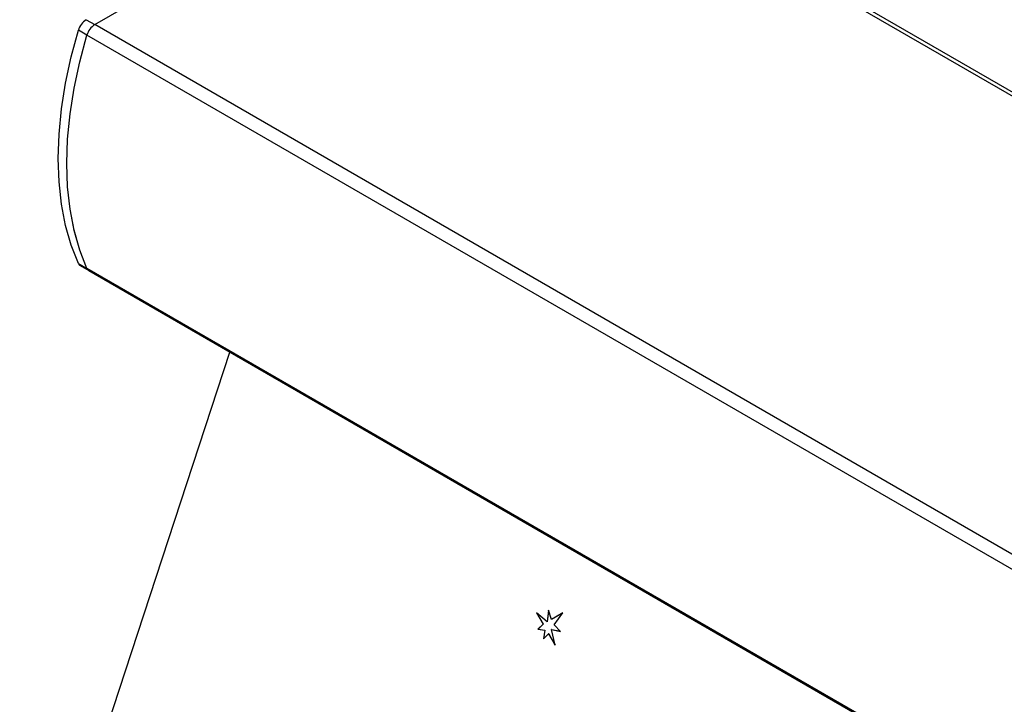
# Model space of a CAD drawing. Units: millimetres. Extents: x 50 to 4150, y 50 to 2920.
# Drawn here: x 2597 to 2794, y 1645 to 1781 of the extents above; entities that cross this region are included whole.
import ezdxf

# ---------------------------------------------------------------- set-up
doc = ezdxf.new("R2010")
doc.units = ezdxf.units.MM
doc.header["$LTSCALE"] = 10

msp = doc.modelspace()

# ---------------------------------------------------------------- linework, layer by layer
at = {"color": 7, "linetype": 'Continuous', "lineweight": 25}
for p, q in [((2612.08, 1780.26), (2759.96, 1865.63)), ((2612.08, 1780.26), (2691.34, 1826.02)), ((3366.77, 1436.1), (2691.34, 1826.02)), ((3367.48, 1436.51), (2692.55, 1826.14)), ((2610.38, 1781.24), (2612.08, 1780.26)), ((3287.51, 1390.35), (2612.08, 1780.26)), ((2610.51, 1778.15), (2608.81, 1779.13)), ((3285.94, 1388.22), (2610.51, 1778.14)), ((2608.81, 1732.55), (2610.51, 1731.57)), ((2609.18, 1732.13), (2610.88, 1731.15)), ((3285.94, 1341.66), (2610.51, 1731.58)), ((2610.88, 1731.15), (3286.26, 1341.26)), ((2597.09, 1586.65), (2639.08, 1714.87)), ((2702.44, 1661.02), (2700.35, 1662.79)), ((2700.35, 1662.79), (2701.65, 1660.53)), ((2700.43, 1662.73), (2701.68, 1660.53)), ((2702.71, 1663.3), (2702.44, 1661.02)), ((2702.74, 1663.21), (2702.48, 1661.02)), ((2703.31, 1661.44), (2702.71, 1663.3)), ((2705.57, 1662.78), (2703.31, 1661.44)), ((2705.54, 1662.74), (2703.34, 1661.45)), ((2703.89, 1660.41), (2705.57, 1662.78)), ((2701.65, 1660.53), (2700.6, 1659.53)), ((2701.68, 1660.53), (2700.64, 1659.53)), ((2701.68, 1660.53), (2701.65, 1660.53)), ((2702.48, 1661.02), (2702.44, 1661.02)), ((2703.34, 1661.45), (2703.31, 1661.44)), ((2705.12, 1659.09), (2703.89, 1660.41)), ((2700.6, 1659.53), (2701.99, 1659.36)), ((2700.64, 1659.53), (2700.6, 1659.53)), ((2700.64, 1659.53), (2702.03, 1659.36)), ((2701.99, 1659.36), (2701.71, 1657.59)), ((2701.71, 1657.59), (2702.75, 1658.59)), ((2702.03, 1659.36), (2701.76, 1657.63)), ((2702.03, 1659.36), (2701.99, 1659.36)), ((2702.75, 1658.59), (2704.05, 1656.32)), ((2702.79, 1658.59), (2702.75, 1658.59)), ((2702.79, 1658.59), (2704.02, 1656.43)), ((2704.05, 1656.32), (2703.36, 1659.43)), ((2703.36, 1659.43), (2705.12, 1659.09)), ((2703.4, 1659.43), (2703.36, 1659.43)), ((2703.4, 1659.43), (2705.11, 1659.1))]:
    msp.add_line(p, q, dxfattribs=at)
at = {"color": 7, "linetype": 'Continuous', "lineweight": 25, "flags": 128}
for points in [[(2608.81, 1732.55), (2607.38, 1736.2), (2606.25, 1740.15), (2605.45, 1744.37), (2604.96, 1748.84), (2604.8, 1753.52), (2604.96, 1758.39), (2605.45, 1763.41), (2606.25, 1768.57), (2607.38, 1773.82), (2608.81, 1779.13)], [(2610.51, 1731.57), (2609.08, 1735.22), (2607.95, 1739.17), (2607.14, 1743.39), (2606.65, 1747.86), (2606.49, 1752.54), (2606.65, 1757.41), (2607.14, 1762.43), (2607.95, 1767.59), (2609.08, 1772.84), (2610.51, 1778.15)], [(2610.51, 1731.58), (2609.07, 1735.23), (2607.95, 1739.18), (2607.14, 1743.4), (2606.65, 1747.86), (2606.49, 1752.54), (2606.65, 1757.41), (2607.14, 1762.43), (2607.95, 1767.58), (2609.07, 1772.83), (2610.51, 1778.14)]]:
    msp.add_lwpolyline(points, dxfattribs=at)
at = {"color": 7, "linetype": 'Continuous', "lineweight": 25}
for centre, radius, start, end in [((2612.41, 1778.1), 3.74, 122.8475, 164.0252), ((2614.11, 1777.12), 3.74, 122.8475, 164.0252), ((2614.12, 1777.1), 3.76, 122.8476, 164.0289), ((2609.64, 1732.9), 0.9, 202.9021, 239.1423), ((2611.34, 1731.93), 0.905, 202.8927, 239.1414), ((2611.33, 1731.92), 0.891, 202.7968, 243.1817)]:
    msp.add_arc(centre, radius, start, end, dxfattribs=at)

doc.saveas('drawing.dxf')
